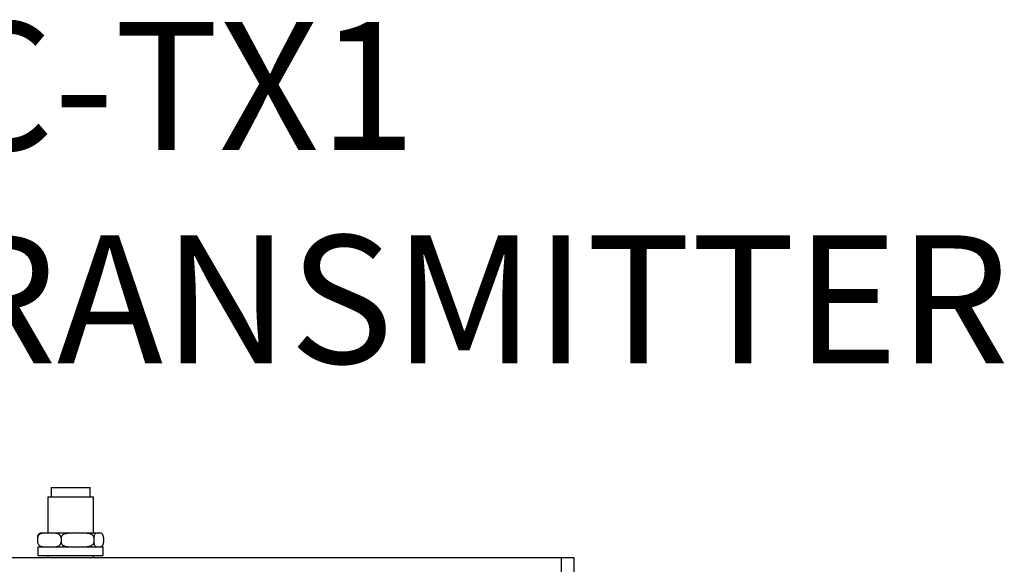
# Model space of a CAD drawing. Units: inches. Extents: x 0.8 to 13.5, y 0.1 to 20.8.
# Drawn here: x 6.9 to 12.2, y 17.9 to 20.8 of the extents above; entities that cross this region are included whole.
import ezdxf

# ---------------------------------------------------------------- set-up
doc = ezdxf.new("R2010")
doc.units = ezdxf.units.IN
doc.header["$LTSCALE"] = 0.75
doc.header["$MEASUREMENT"] = 0
doc.layers.get('0').update_dxf_attribs({"linetype": 'CONTINUOUS'})
doc.layers.add('TEXT', color=1, linetype='CONTINUOUS')
doc.styles.add('ARIAL', font='arial.ttf')

msp = doc.modelspace()

# ---------------------------------------------------------------- linework, layer by layer
for p, q in [((7.0339, 18.3185), (7.0339, 18.2673)), ((7.0339, 18.3185), (7.2438, 18.3185)), ((7.2438, 18.2673), (7.2438, 18.3185)), ((7.0164, 18.2673), (7.0164, 18.0735)), ((7.0164, 18.2673), (7.2613, 18.2673)), ((7.2613, 18.0735), (7.2613, 18.2673)), ((6.9621, 18.0485), (6.9621, 18.0235)), ((7.2957, 18.0735), (6.982, 18.0735)), ((7.0876, 18.0485), (7.0876, 18.0235)), ((7.2644, 18.0485), (7.2644, 18.0235)), ((7.3156, 18.0485), (7.3156, 18.0235)), ((6.9638, 17.9985), (6.9638, 17.9535)), ((6.9638, 17.9985), (7.3138, 17.9985)), ((7.3138, 17.9535), (7.3138, 17.9985)), ((9.8444, 17.9394), (4.4332, 17.9394)), ((6.9638, 17.9535), (7.3138, 17.9535)), ((7.0164, 17.9535), (7.0164, 17.9394)), ((7.2613, 17.9394), (7.2613, 17.9535)), ((9.7765, 8.8843), (9.7765, 17.9394)), ((9.8444, 8.8843), (9.8444, 17.9394))]:
    msp.add_line(p, q)
for centre, start, end in [((6.982, 18.0485), 90, 107.3606), ((7.2957, 18.0485), 72.7229, 90), ((6.982, 18.0235), 252.982, 270)]:
    msp.add_arc(centre, 0.025, start, end)
for points, knots in [([(7.0876, 18.0485), (7.0875, 18.05), (7.0873, 18.053), (7.0854, 18.0578), (7.0813, 18.0634), (7.0693, 18.0713), (7.0483, 18.0737), (7.024, 18.0735), (7.0035, 18.0735), (6.9876, 18.0721), (6.9764, 18.0688), (6.9686, 18.0632), (6.9648, 18.0587), (6.9625, 18.0535), (6.9622, 18.0502), (6.9621, 18.0485)], [0, 0, 0, 0, 0.021987, 0.04391, 0.080256, 0.143237, 0.32196, 0.528456, 0.668249, 0.763264, 0.871521, 0.911048, 0.950833, 0.975355, 1, 1, 1, 1]), ([(6.9621, 18.0485), (6.9621, 18.0494), (6.9622, 18.0516), (6.9626, 18.0557), (6.9639, 18.0611), (6.9668, 18.0674), (6.9706, 18.0714), (6.9736, 18.0715), (6.9747, 18.0715)], [0, 0, 0, 0, 0.046329, 0.123861, 0.238106, 0.422267, 0.786894, 1, 1, 1, 1]), ([(7.2644, 18.0485), (7.2642, 18.05), (7.2639, 18.053), (7.2613, 18.0578), (7.2554, 18.0634), (7.2386, 18.0713), (7.2089, 18.0737), (7.1748, 18.0735), (7.1459, 18.0735), (7.1236, 18.0721), (7.1078, 18.0688), (7.0967, 18.0632), (7.0915, 18.0587), (7.0882, 18.0535), (7.0878, 18.0502), (7.0876, 18.0485)], [0, 0, 0, 0, 0.021987, 0.04391, 0.080256, 0.143237, 0.32196, 0.528456, 0.668249, 0.763264, 0.871521, 0.911048, 0.950833, 0.975355, 1, 1, 1, 1]), ([(7.3156, 18.0485), (7.3155, 18.0494), (7.3155, 18.0516), (7.315, 18.0557), (7.3138, 18.0611), (7.3109, 18.0675), (7.3027, 18.0745), (7.2907, 18.073), (7.2782, 18.0741), (7.27, 18.069), (7.2664, 18.0619), (7.2649, 18.056), (7.2644, 18.0519), (7.2644, 18.0493), (7.2644, 18.0485)], [0, 0, 0, 0, 0.012543, 0.033533, 0.064463, 0.114322, 0.213038, 0.500028, 0.748056, 0.872866, 0.935614, 0.962007, 0.988618, 1, 1, 1, 1]), ([(6.9621, 18.0235), (6.9622, 18.022), (6.9624, 18.0191), (6.9643, 18.0143), (6.9685, 18.0086), (6.9804, 18.0008), (7.0015, 17.9983), (7.0258, 17.9986), (7.0463, 17.9985), (7.0621, 18), (7.0733, 18.0032), (7.0812, 18.0089), (7.0849, 18.0134), (7.0872, 18.0185), (7.0875, 18.0219), (7.0876, 18.0235)], [0, 0, 0, 0, 0.021987, 0.04391, 0.080257, 0.143237, 0.32196, 0.528455, 0.668249, 0.763264, 0.87152, 0.911048, 0.950831, 0.975355, 1, 1, 1, 1]), ([(7.0876, 18.0235), (7.0878, 18.022), (7.0881, 18.0191), (7.0908, 18.0143), (7.0966, 18.0086), (7.1134, 18.0008), (7.1431, 17.9983), (7.1772, 17.9986), (7.2061, 17.9985), (7.2285, 18), (7.2442, 18.0032), (7.2553, 18.0089), (7.2606, 18.0134), (7.2638, 18.0185), (7.2642, 18.0219), (7.2644, 18.0235)], [0, 0, 0, 0, 0.021987, 0.04391, 0.080257, 0.143237, 0.32196, 0.528455, 0.668249, 0.763264, 0.87152, 0.911048, 0.950831, 0.975355, 1, 1, 1, 1]), ([(7.2644, 18.0235), (7.2644, 18.0227), (7.2644, 18.0204), (7.2649, 18.0163), (7.2661, 18.011), (7.2691, 18.0046), (7.2772, 17.9975), (7.2892, 17.9991), (7.3017, 17.998), (7.3099, 18.003), (7.3136, 18.0102), (7.315, 18.0161), (7.3155, 18.0202), (7.3155, 18.0228), (7.3156, 18.0235)], [0, 0, 0, 0, 0.012543, 0.033535, 0.064465, 0.114322, 0.213039, 0.500028, 0.748055, 0.872865, 0.935613, 0.962007, 0.988618, 1, 1, 1, 1])]:
    msp.add_open_spline(points, degree=3, knots=knots)

# ---------------------------------------------------------------- texts
at = {"layer": 'TEXT', "insert": (7.1388, 18.7695), "char_height": 0.6875, "attachment_point": 8, "style": 'ARIAL'}
msp.add_mtext('ARC-TX1\\PMASTER TRANSMITTER', dxfattribs=at)

doc.saveas('drawing.dxf')
